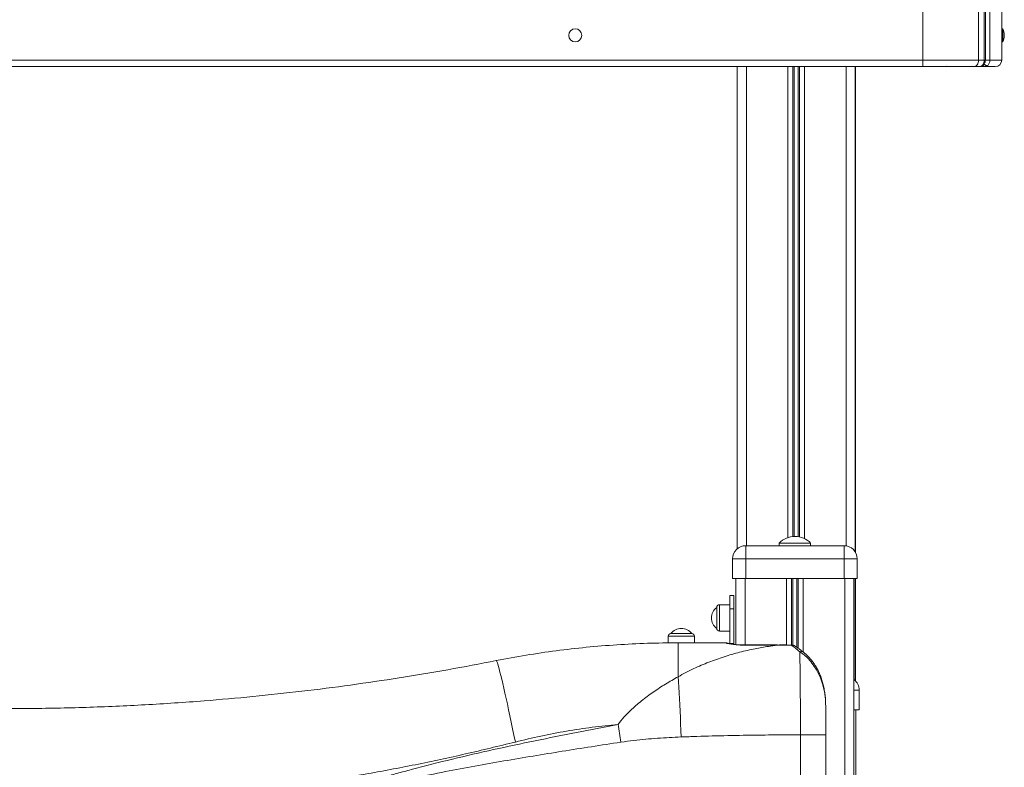
# Model space of a CAD drawing. Units: millimetres. Extents: x -21917 to 13436, y -3169 to 9189.
# Drawn here: x 191 to 941, y 8058 to 8627 of the extents above; entities that cross this region are included whole.
import ezdxf

# ---------------------------------------------------------------- set-up
doc = ezdxf.new("R2010")
doc.units = ezdxf.units.MM

msp = doc.modelspace()

# ---------------------------------------------------------------- linework, layer by layer
at = {"color": 8, "linetype": 'Continuous', "lineweight": 15}
for p, q in [((921.71, 8596.67), (921.71, 8638.95)), ((925.96, 8638.95), (925.96, 8596.67)), ((930.27, 8596.67), (930.27, 8638.25)), ((879.29, 8634.35), (879.29, 8596.67)), ((879.29, 8596.67), (-375.39, 8596.67)), ((921.71, 8596.67), (879.29, 8596.67)), ((879.29, 8596.67), (879.29, 8591.67)), ((925.96, 8596.67), (921.71, 8596.67)), ((930.27, 8596.67), (926.82, 8596.67)), ((928.49, 8592.51), (928.48, 8592.49)), ((939.29, 8596.67), (930.27, 8596.67)), ((744.72, 8591.67), (744.72, 8226.67)), ((776.31, 8591.67), (776.31, 8232.79)), ((780.22, 8591.67), (780.22, 8233.6)), ((781.15, 8591.67), (781.15, 8233.66)), ((784.28, 8591.67), (784.28, 8233.47)), ((785.21, 8591.67), (785.21, 8233.29)), ((789.12, 8591.67), (789.12, 8231.94)), ((820.72, 8591.67), (820.72, 8226.55)), ((881.07, 8591.79), (880.74, 8591.7)), ((744.18, 8216.67), (744.18, 8226.67)), ((819.18, 8216.67), (819.18, 8226.67)), ((744.18, 8216.67), (734.18, 8216.67)), ((744.18, 8216.67), (744.18, 8201.67)), ((819.18, 8216.67), (744.18, 8216.67)), ((819.18, 8216.67), (819.18, 8201.67)), ((829.18, 8216.67), (819.18, 8216.67)), ((743.68, 8201.67), (743.68, 8151.02)), ((775.28, 8201.67), (775.28, 8151.01)), ((779.18, 8201.67), (779.18, 8150.99)), ((780.12, 8201.67), (780.12, 8150.84)), ((783.24, 8201.67), (783.24, 8149.18)), ((784.18, 8201.67), (784.18, 8148.52)), ((788.08, 8201.67), (788.08, 8145.58)), ((819.68, 8201.67), (819.68, 6001.67)), ((724.14, 8181.67), (724.14, 8161.67)), ((735.14, 8178.67), (732.14, 8178.67)), ((705.14, 8157.67), (685.14, 8157.67)), ((692.67, 8126.82), (692.67, 8152.67)), ((729.14, 8152.63), (729.14, 8152.67)), ((735.14, 8152.17), (732.14, 8152.17)), ((742.14, 8150.95), (742.14, 8151.02)), ((768.47, 8150.95), (742.14, 8150.95)), ((768.47, 8150.95), (768.47, 8151.02)), ((778.98, 8150.93), (778.98, 8151)), ((781.87, 8150.05), (781.06, 8150.55)), ((830.67, 8116.67), (826.68, 8116.67)), ((785.92, 7989.01), (785.92, 8082.64)), ((785.92, 8082.64), (805.14, 8082.64))]:
    msp.add_line(p, q, dxfattribs=at)
at = {"color": 7, "linetype": 'Continuous', "lineweight": 15}
for p, q in [((926.83, 8596.66), (926.83, 8638.95)), ((939.29, 8634.35), (939.29, 8596.67)), ((940.29, 8620.51), (939.29, 8620.51)), ((940.29, 8620.51), (940.29, 8610.51)), ((939.29, 8610.51), (940.29, 8610.51)), ((-375.39, 8591.67), (879.29, 8591.67)), ((737.72, 8591.67), (737.72, 8224.3)), ((827.72, 8591.67), (827.72, 8221.88)), ((828, 8591.67), (828, 8221.37)), ((879.46, 8591.67), (880.63, 8591.67)), ((897.47, 8592.01), (899.29, 8591.67)), ((918.18, 8591.67), (922.42, 8591.67)), ((925.25, 8591.67), (926.27, 8591.67)), ((744.18, 8226.67), (819.18, 8226.67)), ((769.68, 8228.67), (769.68, 8226.67)), ((769.68, 8228.67), (793.68, 8228.67)), ((793.68, 8226.67), (793.68, 8228.67)), ((734.18, 8216.67), (734.18, 8201.67)), ((829.18, 8216.67), (829.18, 8201.67)), ((734.18, 8201.67), (744.18, 8201.67)), ((736.68, 8201.67), (736.68, 8151.29)), ((744.18, 8201.67), (819.18, 8201.67)), ((819.18, 8201.67), (829.18, 8201.67)), ((826.68, 8201.67), (826.68, 6001.67)), ((827.72, 8201.67), (827.72, 8123.76)), ((828, 8201.67), (828, 8123.47)), ((735.14, 8188.67), (732.14, 8188.67)), ((732.14, 8188.67), (732.14, 8178.67)), ((735.14, 8188.67), (735.14, 8178.67)), ((722.14, 8163.67), (722.14, 8179.67)), ((732.14, 8181.67), (724.14, 8181.67)), ((732.14, 8178.67), (732.14, 8152.17)), ((735.14, 8178.67), (735.14, 8152.17)), ((685.14, 8157.67), (685.14, 8152.54)), ((687.14, 8159.67), (703.14, 8159.67)), ((705.14, 8152.67), (705.14, 8157.67)), ((724.14, 8161.67), (732.14, 8161.67)), ((692.67, 8152.67), (729.14, 8152.67)), ((732.13, 8151.94), (732.14, 8152.17)), ((735.1, 8151.46), (735.14, 8152.17)), ((768.47, 8151.02), (742.14, 8151.02)), ((781.87, 8150.12), (781.06, 8150.55)), ((830.67, 8116.67), (830.67, 8101.67)), ((826.68, 8101.67), (830.67, 8101.67)), ((828.17, 8101.67), (828.17, 7102.39)), ((805.14, 8082.64), (805.14, 7989.01))]:
    msp.add_line(p, q, dxfattribs=at)
at = {"color": 8, "linetype": 'Continuous', "lineweight": 15, "flags": 128}
for points in [[(921.71, 8596.67), (921.65, 8595.69), (921.44, 8594.75), (921.12, 8593.89), (920.68, 8593.13), (920.14, 8592.51), (919.53, 8592.05), (918.87, 8591.76), (918.18, 8591.67)], [(922.42, 8591.67), (923.11, 8591.76), (923.77, 8592.05), (924.38, 8592.51), (924.92, 8593.13), (925.36, 8593.89), (925.69, 8594.75), (925.89, 8595.69), (925.96, 8596.67)], [(568.65, 8077.1), (567.6, 8082.22), (566.57, 8087.26), (565.54, 8092.19), (564.53, 8096.98), (563.54, 8101.62), (562.57, 8106.07), (561.64, 8110.32), (560.74, 8114.35), (559.88, 8118.13), (559.07, 8121.64), (558.3, 8124.88), (557.59, 8127.81), (556.93, 8130.43), (556.33, 8132.73), (555.79, 8134.68), (555.32, 8136.29), (554.91, 8137.55), (554.57, 8138.44), (554.31, 8138.96), (554.11, 8139.11)], [(695, 8080.94), (694.8, 8085.94), (694.6, 8090.92), (694.38, 8095.84), (694.15, 8100.68), (693.91, 8105.43), (693.67, 8110.05), (693.43, 8114.52), (693.18, 8118.82), (692.92, 8122.93), (692.67, 8126.82)], [(649.04, 8076.99), (648.77, 8078.69), (648.51, 8080.39), (648.24, 8082.09), (647.98, 8083.78), (647.71, 8085.47), (647.45, 8087.15), (647.18, 8088.83), (646.91, 8090.5)]]:
    msp.add_lwpolyline(points, dxfattribs=at)
at = {"color": 7, "linetype": 'Continuous', "lineweight": 15}
msp.add_circle((614.29, 8615.51), 5, dxfattribs=at)
for centre, radius, start, end in [((928.29, 8615.51), 13, 0, 22.61986), ((928.29, 8615.51), 13, 337.38014, 0), ((934.29, 8596.67), 5, 270, 0), ((781.68, 8216.77), 16.9, 44.76027, 135.23973), ((744.18, 8216.67), 10, 90, 180), ((819.18, 8216.67), 10, 0, 90), ((728.14, 8171.67), 10, 126.8699, 233.1301), ((724.14, 8179.67), 2, 90, 180), ((687.14, 8157.67), 2, 90, 180), ((695.14, 8153.67), 10, 36.8699, 143.1301), ((703.14, 8157.67), 2, 0, 90), ((724.14, 8163.67), 2, 180, 270), ((729.14, 8149.67), 3, 63.84899, 90), ((820.67, 8116.67), 10, 0, 53.06735)]:
    msp.add_arc(centre, radius, start, end, dxfattribs=at)
at = {"color": 8, "linetype": 'Continuous', "lineweight": 15}
for centre, radius, start, end in [((926.36, 8593.53), 1.86, 213.98345, 267.31974), ((925.28, 8593.35), 1.69, 229.77413, 268.88087), ((729.14, 8149.63), 3, 65.01837, 90.02108), ((786.32, 8142.49), 3.52, 52.90976, 104.94247)]:
    msp.add_arc(centre, radius, start, end, dxfattribs=at)
at = {"color": 7, "linetype": 'Continuous', "lineweight": 15}
for points, knots in [([(922.42, 8591.67), (922.74, 8591.69), (923.42, 8591.74), (924.4, 8592.13), (925.27, 8592.77), (925.94, 8593.56), (926.37, 8594.35), (926.6, 8595), (926.72, 8595.48), (926.78, 8595.82), (926.81, 8596.07), (926.82, 8596.24), (926.83, 8596.37), (926.83, 8596.45), (926.83, 8596.52), (926.83, 8596.56), (926.83, 8596.61), (926.83, 8596.64), (926.83, 8596.67)], [0, 0, 0, 0, 0.130809, 0.2769567, 0.4246437, 0.5710503, 0.6959756, 0.7845906, 0.8475019, 0.8920838, 0.9236668, 0.9460136, 0.9618279, 0.9730113, 0.9809053, 0.9864924, 0.9904378, 1, 1, 1, 1]), ([(879.29, 8591.67), (881.69, 8591.67), (886.49, 8591.67), (893.56, 8591.67), (900.4, 8591.67), (906.86, 8591.67), (912.89, 8591.67), (916.42, 8591.67), (918.18, 8591.67)], [0, 0, 0, 0, 0.166609, 0.333388, 0.5, 0.6666, 0.833388, 1, 1, 1, 1]), ([(922.6, 8591.67), (922.64, 8591.67), (923.03, 8591.67), (924, 8591.67), (924.76, 8591.67), (925.25, 8591.67)], [0, 0, 0, 0, 0.047319, 0.380707, 1, 1, 1, 1]), ([(926.27, 8591.67), (927.48, 8591.67), (929.92, 8591.67), (932.39, 8591.67), (933.99, 8591.67), (934.19, 8591.67), (934.29, 8591.67)], [0, 0, 0, 0, 0.248832, 0.499997, 0.751171, 1, 1, 1, 1]), ([(554.11, 8139.11), (561.69, 8140.54), (576.84, 8143.38), (599.73, 8146.72), (622.78, 8149.37), (645.98, 8151.26), (669.31, 8152.45), (684.89, 8152.59), (692.67, 8152.67)], [0, 0, 0, 0, 0.165844, 0.331733, 0.497576, 0.665036, 0.832541, 1, 1, 1, 1]), ([(742.14, 8151.03), (741.95, 8151.02), (741.13, 8151.02), (739.68, 8151.07), (737.84, 8151.17), (736.11, 8151.33), (734.51, 8151.53), (733.1, 8151.75), (731.92, 8151.97), (731.06, 8152.16), (730.57, 8152.28), (730.35, 8152.35), (730.37, 8152.34), (730.37, 8152.34)], [0, 0, 0, 0, 0.0323124, 0.1413731, 0.2512577, 0.3617113, 0.4740083, 0.5864741, 0.7013429, 0.8144082, 0.909149, 0.9801254, 1, 1, 1, 1]), ([(778.98, 8151), (776.53, 8151.01), (773.02, 8151.03), (769.52, 8151.01), (768.47, 8151.01)], [0, 0, 0, 0, 0.700007, 1, 1, 1, 1]), ([(780.91, 8150.6), (780.76, 8150.66), (780.21, 8150.9), (779.53, 8151.04), (779.04, 8150.99), (778.98, 8150.98)], [0, 0, 0, 0, 0.245124, 0.908992, 1, 1, 1, 1]), ([(788.43, 8145.31), (788.33, 8145.39), (787.45, 8146.08), (785.92, 8147.25), (783.96, 8148.69), (782.64, 8149.63), (782.01, 8150.02), (781.9, 8150.09)], [0, 0, 0, 0, 0.0409231, 0.344854, 0.6458271, 0.9384402, 1, 1, 1, 1]), ([(805.12, 8105.55), (805.12, 8105.69), (805.15, 8107.12), (805, 8109.94), (804.62, 8113.92), (803.97, 8117.87), (803.1, 8121.64), (802.02, 8125.21), (800.76, 8128.52), (799.34, 8131.58), (797.8, 8134.39), (796.14, 8136.99), (794.37, 8139.39), (792.52, 8141.56), (790.65, 8143.43), (789.28, 8144.66), (788.56, 8145.2), (788.43, 8145.29)], [0, 0, 0, 0, 0.008609, 0.087555, 0.171903, 0.254005, 0.33411, 0.411968, 0.487619, 0.560488, 0.631214, 0.702485, 0.774056, 0.845712, 0.917058, 0.986081, 1, 1, 1, 1]), ([(-193.83, 8139.11), (-179.6, 8136.4), (-151.13, 8130.97), (-108.2, 8124.04), (-65.14, 8118.01), (-21.94, 8112.98), (21.35, 8108.91), (64.72, 8105.82), (108.16, 8103.71), (152.12, 8102.56), (196.61, 8102.43), (241.59, 8103.34), (286.53, 8105.29), (328.9, 8108.13), (368.7, 8111.64), (405.91, 8115.66), (443.08, 8120.4), (480.19, 8125.88), (517.24, 8132.04), (541.82, 8136.76), (554.11, 8139.11)], [0, 0, 0, 0, 0.0577599, 0.115536, 0.1733133, 0.2310748, 0.2888285, 0.346597, 0.4043656, 0.4621194, 0.5218686, 0.5816341, 0.6413995, 0.7011486, 0.7508671, 0.8005903, 0.8503086, 0.9002042, 0.9501049, 1, 1, 1, 1]), ([(805.14, 8104.89), (805.14, 8103.01), (805.14, 8098.6), (805.14, 8092.49), (805.14, 8086.92), (805.14, 8084.07), (805.14, 8082.64)], [0, 0, 0, 0, 0.26875, 0.628977, 0.814493, 1, 1, 1, 1])]:
    msp.add_open_spline(points, degree=3, knots=knots, dxfattribs=at)
at = {"color": 8, "linetype": 'Continuous', "lineweight": 15}
for points, knots in [([(925.93, 8593.61), (925.96, 8593.58), (926.14, 8593.39), (926.53, 8593.09), (927.06, 8592.76), (927.59, 8592.55), (928.07, 8592.46), (928.34, 8592.48), (928.48, 8592.49)], [0, 0, 0, 0, 0.037586, 0.239244, 0.440808, 0.637468, 0.824883, 1, 1, 1, 1]), ([(925.96, 8596.67), (926.21, 8596.67), (926.71, 8596.67), (926.79, 8596.67), (926.83, 8596.67)], [0, 0, 0, 0, 0.49996, 1, 1, 1, 1]), ([(928.48, 8592.49), (928.18, 8592.28), (927.5, 8591.8), (926.71, 8591.71), (926.27, 8591.67)], [0, 0, 0, 0, 0.438649, 1, 1, 1, 1]), ([(930.27, 8596.67), (930.25, 8596.26), (930.2, 8595.43), (929.83, 8594.29), (929.28, 8593.27), (928.76, 8592.77), (928.49, 8592.51)], [0, 0, 0, 0, 0.249001, 0.50215, 0.743618, 1, 1, 1, 1]), ([(692.67, 8126.82), (696.63, 8128.96), (704.29, 8133.1), (716.07, 8138.04), (727.75, 8142.17), (739.57, 8145.56), (750.82, 8148.13), (760.46, 8149.87), (766.13, 8150.64), (768.47, 8150.95)], [0, 0, 0, 0, 0.164151, 0.318013, 0.47213, 0.626324, 0.780292, 0.909441, 1, 1, 1, 1]), ([(742.14, 8150.95), (741.42, 8150.96), (739.97, 8150.98), (737.87, 8151.1), (735.89, 8151.28), (734.07, 8151.52), (732.48, 8151.78), (731.14, 8152.04), (730.12, 8152.28), (729.32, 8152.5), (729.21, 8152.58), (729.14, 8152.63)], [0, 0, 0, 0, 0.103571, 0.207153, 0.311535, 0.415941, 0.523158, 0.630392, 0.740266, 0.850143, 1, 1, 1, 1]), ([(778.98, 8150.93), (776.98, 8150.94), (773.48, 8150.95), (769.97, 8150.95), (768.47, 8150.95)], [0, 0, 0, 0, 0.5709376, 1, 1, 1, 1]), ([(785.41, 8145.89), (784.19, 8146.91), (781.72, 8148.95), (779.9, 8150.27), (778.98, 8150.93)], [0, 0, 0, 0, 0.495551, 1, 1, 1, 1]), ([(781.06, 8150.55), (780.5, 8150.73), (779.82, 8150.94), (779.1, 8150.93), (778.98, 8150.93)], [0, 0, 0, 0, 0.825045, 1, 1, 1, 1]), ([(785.92, 8082.64), (785.92, 8085.26), (785.91, 8090.51), (785.89, 8098.28), (785.86, 8105.85), (785.81, 8113.13), (785.76, 8120.02), (785.71, 8126.44), (785.64, 8132.31), (785.57, 8137.54), (785.5, 8142.2), (785.44, 8144.65), (785.41, 8145.89)], [0, 0, 0, 0, 0.099533, 0.199386, 0.298919, 0.398441, 0.49828, 0.597802, 0.697355, 0.797223, 0.896775, 1, 1, 1, 1]), ([(805.14, 8104.89), (805.11, 8106.26), (805.06, 8109), (804.63, 8113.15), (803.89, 8117.32), (802.62, 8122.23), (800.54, 8127.76), (797.46, 8133.52), (794.4, 8137.75), (791.78, 8140.67), (789.7, 8142.67), (787.55, 8144.46), (786.13, 8145.41), (785.41, 8145.89)], [0, 0, 0, 0, 0.079947, 0.159879, 0.2426, 0.325308, 0.454751, 0.588517, 0.719435, 0.787493, 0.855554, 0.927401, 1, 1, 1, 1]), ([(646.91, 8090.5), (648.35, 8092.37), (651.24, 8096.13), (657.26, 8102.13), (664.72, 8108.57), (673.75, 8115.23), (683.07, 8121.39), (689.47, 8125.01), (692.67, 8126.82)], [0, 0, 0, 0, 0.1166597, 0.2347219, 0.4237702, 0.6129272, 0.806455, 1, 1, 1, 1]), ([(523.64, 7982.93), (517.6, 7984.37), (505.53, 7987.25), (489.63, 7991.38), (475.91, 7995.2), (463.09, 7999.08), (450.75, 8003.28), (440.1, 8007.67), (432.73, 8011.43), (428.13, 8014.45), (425.28, 8017), (423.68, 8018.87), (422.46, 8020.96), (421.88, 8023.21), (422.09, 8025.54), (422.93, 8027.56), (424.13, 8029.3), (425.96, 8031.29), (428.6, 8033.49), (432.09, 8035.74), (437.86, 8038.85), (445.98, 8042.6), (456.6, 8046.62), (467.43, 8050.08), (478.38, 8053.17), (496.08, 8057.93), (520.59, 8064.19), (552.04, 8071.38), (583.6, 8078.06), (615.24, 8084.37), (636.36, 8088.46), (646.91, 8090.5)], [0, 0, 0, 0, 0.053031, 0.10606, 0.140399, 0.174736, 0.22059, 0.251689, 0.273091, 0.291284, 0.298507, 0.305713, 0.3122, 0.319081, 0.325163, 0.331885, 0.337514, 0.343156, 0.35493, 0.366773, 0.378612, 0.410868, 0.443171, 0.475567, 0.508004, 0.540373, 0.63227, 0.724182, 0.81612, 0.908071, 1, 1, 1, 1]), ([(646.91, 8090.5), (640.34, 8089.82), (627.2, 8088.47), (607.57, 8085.45), (588.02, 8081.76), (575.1, 8078.65), (568.65, 8077.1)], [0, 0, 0, 0, 0.249222, 0.498444, 0.749221, 1, 1, 1, 1]), ([(785.92, 8082.64), (778.65, 8082.6), (768.03, 8082.54), (741.72, 8082.22), (718.68, 8081.79), (699, 8081.09), (695, 8080.94)], [0, 0, 0, 0, 0.239993, 0.350381, 0.868035, 1, 1, 1, 1]), ([(568.65, 8077.1), (556, 8074), (530.71, 8067.81), (492.49, 8059.68), (454.02, 8052.4), (415.3, 8046.07), (376.36, 8040.69), (335.41, 8036.06), (292.47, 8032.37), (247.53, 8029.8), (202.54, 8028.51), (157.54, 8028.51), (112.55, 8029.81), (67.62, 8032.39), (22.78, 8036.25), (-19.61, 8041.12), (-59.54, 8046.78), (-97.02, 8053), (-134.34, 8060.12), (-171.49, 8068.06), (-196.08, 8074.09), (-208.36, 8077.1)], [0, 0, 0, 0, 0.049774, 0.099557, 0.149331, 0.199392, 0.249461, 0.299522, 0.356826, 0.414154, 0.471482, 0.528786, 0.58609, 0.643418, 0.700746, 0.75805, 0.806426, 0.854824, 0.903229, 0.951625, 1, 1, 1, 1]), ([(649.04, 8076.99), (634.16, 8074.7), (604.42, 8070.1), (559.88, 8062.74), (521.98, 8055.94), (494.42, 8050.36), (477.09, 8046.67), (463.46, 8043.53), (450, 8039.78), (440, 8036.21), (433.31, 8033.36), (429.81, 8031.59), (427.14, 8029.82), (425.27, 8028.21), (424.07, 8026.84), (423.2, 8025.23), (422.98, 8023.32), (423.59, 8021.49), (424.82, 8019.83), (426.43, 8018.35), (429.32, 8016.31), (433.94, 8013.91), (441.34, 8010.92), (452.04, 8007.42), (468.25, 8003.05), (493.17, 7997.35), (513.09, 7993.53), (525.2, 7991.21)], [0, 0, 0, 0, 0.131063, 0.262126, 0.393177, 0.466345, 0.506921, 0.547539, 0.588073, 0.628533, 0.639918, 0.651304, 0.662629, 0.667702, 0.672759, 0.678438, 0.68339, 0.689072, 0.6947, 0.701327, 0.707975, 0.725462, 0.746483, 0.777415, 0.823403, 0.892656, 1, 1, 1, 1]), ([(695, 8080.94), (688.99, 8080.65), (676.97, 8080.06), (661.64, 8078.71), (652.35, 8077.44), (649.04, 8076.99)], [0, 0, 0, 0, 0.390956, 0.782414, 1, 1, 1, 1])]:
    msp.add_open_spline(points, degree=3, knots=knots, dxfattribs=at)

doc.saveas('drawing.dxf')
